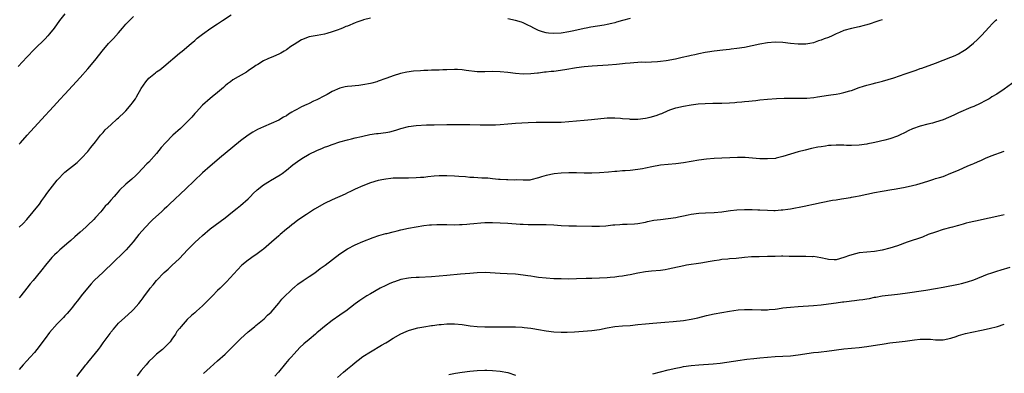
# Model space of a CAD drawing. Units: inches. Extents: x 2613000 to 2616000, y 1473000 to 1476000.
# Drawn here: x 2614387 to 2614645, y 1474195 to 1474287 of the extents above; entities that cross this region are included whole.
import ezdxf

# ---------------------------------------------------------------- set-up
doc = ezdxf.new("R2010")
doc.units = ezdxf.units.IN
doc.header["$MEASUREMENT"] = 0
doc.layers.add('LD26131473_10ft', color=80, linetype='Continuous')

msp = doc.modelspace()

# ---------------------------------------------------------------- linework, layer by layer
at = {"layer": 'LD26131473_10ft'}
for points, elevation in [([(2614399, 1474288.79), (2614397.63, 1474287), (2614396.16, 1474285), (2614395, 1474283.52), (2614394.54, 1474283), (2614393.8, 1474282.2), (2614391, 1474279.48), (2614389, 1474277.45), (2614386.72, 1474275)], 10220), ([(2614387, 1474233), (2614388.04, 1474233.96), (2614388.99, 1474235), (2614390.73, 1474237), (2614392.33, 1474239), (2614393, 1474239.9), (2614393.77, 1474241), (2614394.26, 1474241.74), (2614395.13, 1474242.87), (2614397, 1474245.24), (2614399, 1474247.31), (2614402.17, 1474249.83), (2614403, 1474250.67), (2614403.36, 1474251), (2614405, 1474252.79), (2614405.83, 1474253.83), (2614407, 1474255.26), (2614408.32, 1474257), (2614408.63, 1474257.37), (2614409, 1474257.75), (2614409.57, 1474258.43), (2614411, 1474259.76), (2614412.71, 1474261.29), (2614413, 1474261.51), (2614414.6, 1474263), (2614415, 1474263.4), (2614416.37, 1474265), (2614416.63, 1474265.37), (2614417.46, 1474266.54), (2614417.75, 1474267), (2614419, 1474269.26), (2614420.2, 1474271), (2614421, 1474271.91), (2614422.28, 1474273), (2614422.7, 1474273.3), (2614423, 1474273.55), (2614423.9, 1474274.1), (2614424.92, 1474275), (2614429, 1474278.44), (2614429.7, 1474279), (2614432.1, 1474281), (2614433, 1474281.76), (2614433.64, 1474282.36), (2614435, 1474283.41), (2614437.24, 1474285), (2614439, 1474286.15), (2614439.5, 1474286.5), (2614440.28, 1474287), (2614442.52, 1474288.52)], 10200), ([(2614387, 1474254.64), (2614387.36, 1474255), (2614389.16, 1474257), (2614390.02, 1474257.98), (2614391, 1474259.07), (2614393.84, 1474262.16), (2614395, 1474263.38), (2614397, 1474265.55), (2614397.68, 1474266.32), (2614399, 1474267.74), (2614403, 1474272.13), (2614405, 1474274.37), (2614405.55, 1474275), (2614407.22, 1474277), (2614408.8, 1474279), (2614410.45, 1474281), (2614411, 1474281.59), (2614411.7, 1474282.3), (2614413, 1474283.78), (2614414.11, 1474285), (2614415, 1474286.05), (2614415.93, 1474287), (2614417, 1474288.06)], 10210), ([(2614479, 1474287.61), (2614477.16, 1474287.16), (2614477, 1474287.12), (2614475.45, 1474286.55), (2614475, 1474286.4), (2614473, 1474285.54), (2614472.6, 1474285.4), (2614471.72, 1474285), (2614471, 1474284.71), (2614470.53, 1474284.53), (2614469, 1474284.02), (2614467.59, 1474283.59), (2614467, 1474283.46), (2614465.08, 1474283.08), (2614463, 1474282.7), (2614461, 1474281.99), (2614459, 1474280.74), (2614458.17, 1474280.17), (2614457, 1474279.34), (2614456.42, 1474279), (2614455.52, 1474278.48), (2614455, 1474278.24), (2614453.63, 1474277.63), (2614453, 1474277.37), (2614452.72, 1474277.28), (2614452.12, 1474277), (2614451, 1474276.43), (2614449.54, 1474275.54), (2614449, 1474275.23), (2614448.64, 1474275), (2614447, 1474273.81), (2614446.52, 1474273.48), (2614443, 1474271.48), (2614442.33, 1474271), (2614441.57, 1474270.43), (2614441, 1474269.94), (2614440.51, 1474269.49), (2614439, 1474268.14), (2614437.58, 1474267), (2614437, 1474266.57), (2614435, 1474264.85), (2614433.34, 1474263), (2614433, 1474262.65), (2614432.24, 1474261.76), (2614431.53, 1474261), (2614429.24, 1474258.76), (2614427.29, 1474257), (2614425.32, 1474255), (2614424.25, 1474253.75), (2614423, 1474252.2), (2614421, 1474249.99), (2614420.5, 1474249.5), (2614418.12, 1474247), (2614417.56, 1474246.44), (2614416.51, 1474245.49), (2614415, 1474244.23), (2614413.34, 1474242.66), (2614412.4, 1474241.6), (2614411.89, 1474241), (2614411, 1474240.01), (2614410.13, 1474239), (2614409.58, 1474238.42), (2614409, 1474237.72), (2614408.64, 1474237.36), (2614408.38, 1474237), (2614407, 1474235.45), (2614406.58, 1474235), (2614405, 1474233.48), (2614404.74, 1474233.26), (2614404.51, 1474233), (2614403, 1474231.66), (2614402.29, 1474231), (2614401.6, 1474230.4), (2614400.52, 1474229.48), (2614399.99, 1474229), (2614397.69, 1474227), (2614397, 1474226.33), (2614396.3, 1474225.7), (2614395.6, 1474225), (2614393.88, 1474223), (2614393, 1474221.84), (2614392.63, 1474221.37), (2614390.65, 1474219), (2614389.88, 1474218.12), (2614389.07, 1474217), (2614387.46, 1474215), (2614387, 1474214.46)], 10190), ([(2614547, 1474287.54), (2614545.01, 1474287), (2614543.44, 1474286.56), (2614543, 1474286.42), (2614542.24, 1474286.24), (2614541, 1474285.92), (2614540.24, 1474285.76), (2614536.74, 1474285.26), (2614535.51, 1474285), (2614535, 1474284.91), (2614532.26, 1474284.26), (2614531, 1474284), (2614529, 1474283.71), (2614527, 1474283.57), (2614525.66, 1474283.66), (2614525, 1474283.74), (2614524.04, 1474284.04), (2614523, 1474284.41), (2614521.81, 1474285), (2614521, 1474285.45), (2614520.2, 1474285.8), (2614519, 1474286.38), (2614518.55, 1474286.55), (2614517, 1474286.99), (2614515, 1474287.41)], 10190), ([(2614613, 1474287.22), (2614612.4, 1474287), (2614611.37, 1474286.63), (2614609.85, 1474286.15), (2614609, 1474285.9), (2614608.29, 1474285.71), (2614607, 1474285.39), (2614605, 1474284.93), (2614603, 1474284.37), (2614601.87, 1474283.87), (2614601, 1474283.53), (2614599.92, 1474283), (2614599, 1474282.58), (2614597.83, 1474282.17), (2614597, 1474281.82), (2614596.35, 1474281.65), (2614595, 1474281.18), (2614594.11, 1474281), (2614593, 1474280.82), (2614591, 1474280.78), (2614588.98, 1474280.98), (2614587, 1474281.25), (2614585, 1474281.32), (2614583, 1474281.13), (2614581, 1474280.78), (2614577, 1474279.97), (2614575, 1474279.65), (2614573.5, 1474279.5), (2614573, 1474279.43), (2614571.29, 1474279.29), (2614569.02, 1474279.02), (2614567.29, 1474278.71), (2614566.63, 1474278.63), (2614565, 1474278.3), (2614563.95, 1474278.05), (2614563, 1474277.89), (2614562.3, 1474277.7), (2614560.66, 1474277.34), (2614558.9, 1474276.9), (2614556.42, 1474276.42), (2614555, 1474276.27), (2614554.17, 1474276.17), (2614551, 1474276.06), (2614550.08, 1474276.08), (2614549, 1474276), (2614547.97, 1474275.97), (2614547, 1474275.84), (2614545.73, 1474275.73), (2614545, 1474275.64), (2614543.48, 1474275.48), (2614541.3, 1474275.3), (2614537.08, 1474275.08), (2614535, 1474274.92), (2614533, 1474274.65), (2614529.88, 1474274.12), (2614527, 1474273.71), (2614526.35, 1474273.65), (2614525, 1474273.46), (2614524.55, 1474273.45), (2614523, 1474273.24), (2614522.77, 1474273.23), (2614521, 1474273.06), (2614519, 1474272.99), (2614517, 1474273.12), (2614515, 1474273.37), (2614513, 1474273.6), (2614511, 1474273.65), (2614509, 1474273.57), (2614507, 1474273.59), (2614504.04, 1474273.96), (2614503, 1474274.14), (2614501.85, 1474274.15), (2614501, 1474274.2), (2614499, 1474274.08), (2614497.93, 1474274.07), (2614497, 1474273.99), (2614495.98, 1474274.02), (2614495, 1474273.98), (2614494.04, 1474273.96), (2614493, 1474273.92), (2614492.13, 1474273.87), (2614490.27, 1474273.73), (2614488.51, 1474273.49), (2614486.88, 1474273.12), (2614485, 1474272.56), (2614484.3, 1474272.3), (2614483, 1474271.85), (2614481, 1474271.1), (2614480.67, 1474271), (2614479.35, 1474270.65), (2614479, 1474270.55), (2614477, 1474270.17), (2614475.96, 1474270.04), (2614475, 1474269.95), (2614474.15, 1474269.85), (2614473, 1474269.75), (2614472.37, 1474269.63), (2614471, 1474269.3), (2614469, 1474268.45), (2614467.64, 1474267.64), (2614467, 1474267.3), (2614466.5, 1474267), (2614465.46, 1474266.54), (2614465, 1474266.27), (2614464.08, 1474265.92), (2614463, 1474265.32), (2614462.77, 1474265.23), (2614462.34, 1474265), (2614461, 1474264.45), (2614459.74, 1474263.74), (2614459, 1474263.35), (2614458.47, 1474263), (2614457.53, 1474262.47), (2614457, 1474262.1), (2614456.28, 1474261.72), (2614455, 1474260.94), (2614453, 1474260.03), (2614451, 1474259.2), (2614449.46, 1474258.54), (2614448.18, 1474257.82), (2614447, 1474257), (2614445, 1474255.5), (2614443, 1474253.91), (2614439.49, 1474251), (2614438.15, 1474249.85), (2614437, 1474248.95), (2614435, 1474247.21), (2614430.71, 1474243), (2614426.39, 1474239), (2614425.71, 1474238.29), (2614425, 1474237.64), (2614424.68, 1474237.32), (2614424.27, 1474237), (2614422.06, 1474235), (2614421.52, 1474234.48), (2614420.08, 1474233), (2614418.32, 1474231), (2614417.72, 1474230.28), (2614416.87, 1474229.13), (2614415.01, 1474227), (2614410.9, 1474223), (2614409.92, 1474222.08), (2614409, 1474221.18), (2614406.69, 1474219), (2614405.87, 1474218.13), (2614404.91, 1474217), (2614403.29, 1474215), (2614402.31, 1474213.69), (2614401.71, 1474213), (2614401, 1474212.06), (2614400.11, 1474211), (2614399.62, 1474210.38), (2614399, 1474209.78), (2614398.63, 1474209.37), (2614398.25, 1474209), (2614397, 1474207.72), (2614395, 1474205.41), (2614393.84, 1474203.84), (2614391.66, 1474201), (2614391, 1474200.22), (2614389.87, 1474199), (2614389, 1474198.02), (2614388.04, 1474197), (2614387, 1474195.71)], 10180), ([(2614402.11, 1474193.89), (2614404.5, 1474197), (2614404.75, 1474197.25), (2614405, 1474197.54), (2614407, 1474199.99), (2614407.76, 1474201), (2614408.33, 1474201.67), (2614409, 1474202.74), (2614410.82, 1474205.18), (2614411, 1474205.47), (2614411.69, 1474206.31), (2614413, 1474207.82), (2614414.69, 1474209.31), (2614416.54, 1474211), (2614417, 1474211.45), (2614418.34, 1474213), (2614419, 1474213.8), (2614419.48, 1474214.52), (2614419.87, 1474215), (2614421, 1474216.49), (2614421.36, 1474217), (2614422.11, 1474217.89), (2614422.98, 1474219), (2614425, 1474221.13), (2614426, 1474222), (2614427, 1474222.95), (2614429, 1474224.8), (2614430.09, 1474225.91), (2614431.07, 1474227), (2614433, 1474228.94), (2614434.08, 1474229.92), (2614435, 1474230.81), (2614437, 1474232.54), (2614441, 1474235.41), (2614442.93, 1474237), (2614444.08, 1474237.92), (2614445, 1474238.6), (2614447, 1474240.41), (2614447.59, 1474241), (2614448.26, 1474241.74), (2614449.32, 1474242.68), (2614451, 1474244.01), (2614452.58, 1474245), (2614452.83, 1474245.17), (2614455.35, 1474246.65), (2614455.88, 1474247), (2614457, 1474247.88), (2614458.72, 1474249.28), (2614459.88, 1474250.12), (2614461.07, 1474250.93), (2614463, 1474252.02), (2614465, 1474253.01), (2614466.42, 1474253.58), (2614467, 1474253.84), (2614467.86, 1474254.14), (2614469, 1474254.61), (2614471, 1474255.3), (2614473, 1474255.84), (2614474.07, 1474256.07), (2614475, 1474256.32), (2614476.71, 1474256.71), (2614477, 1474256.8), (2614478.81, 1474257.19), (2614480.56, 1474257.44), (2614481, 1474257.49), (2614483, 1474257.74), (2614484.07, 1474257.93), (2614485.67, 1474258.33), (2614487, 1474258.74), (2614489, 1474259.25), (2614491, 1474259.54), (2614493.68, 1474259.68), (2614495, 1474259.69), (2614495.72, 1474259.72), (2614499, 1474259.8), (2614499.8, 1474259.8), (2614501, 1474259.83), (2614505, 1474259.81), (2614507.74, 1474259.74), (2614509, 1474259.69), (2614509.72, 1474259.72), (2614511, 1474259.7), (2614511.76, 1474259.76), (2614513, 1474259.83), (2614515, 1474259.98), (2614516.04, 1474260.04), (2614517, 1474260.12), (2614520.35, 1474260.35), (2614522.45, 1474260.45), (2614524.46, 1474260.46), (2614527, 1474260.4), (2614529, 1474260.41), (2614531, 1474260.55), (2614534.95, 1474260.95), (2614536.88, 1474261.12), (2614541, 1474261.52), (2614541.52, 1474261.52), (2614543, 1474261.57), (2614544.51, 1474261.49), (2614545, 1474261.42), (2614546.73, 1474261.27), (2614547, 1474261.23), (2614548.79, 1474261.21), (2614549, 1474261.2), (2614551, 1474261.43), (2614552.28, 1474261.72), (2614553.84, 1474262.16), (2614555, 1474262.63), (2614555.28, 1474262.72), (2614557, 1474263.49), (2614557.7, 1474263.7), (2614559, 1474264.15), (2614561, 1474264.6), (2614563, 1474264.94), (2614564.82, 1474265.18), (2614566.68, 1474265.32), (2614568.64, 1474265.36), (2614571, 1474265.37), (2614573, 1474265.47), (2614574.43, 1474265.57), (2614575, 1474265.63), (2614576.27, 1474265.73), (2614577, 1474265.82), (2614578.09, 1474265.91), (2614579, 1474266.03), (2614579.89, 1474266.11), (2614581, 1474266.24), (2614583, 1474266.44), (2614585.37, 1474266.63), (2614587.31, 1474266.69), (2614591, 1474266.7), (2614591.33, 1474266.67), (2614593, 1474266.73), (2614593.29, 1474266.71), (2614595.13, 1474266.87), (2614596.11, 1474267), (2614599, 1474267.47), (2614599.53, 1474267.53), (2614601, 1474267.78), (2614601.91, 1474267.91), (2614603, 1474268.15), (2614604.59, 1474268.59), (2614605, 1474268.72), (2614607, 1474269.46), (2614608.14, 1474269.86), (2614609, 1474270.09), (2614610.42, 1474270.42), (2614611.33, 1474270.67), (2614613.11, 1474271.11), (2614616.03, 1474272.03), (2614619, 1474273.03), (2614621.94, 1474274.06), (2614623, 1474274.45), (2614623.43, 1474274.57), (2614627, 1474275.87), (2614629, 1474276.62), (2614631, 1474277.39), (2614632.12, 1474277.88), (2614633, 1474278.31), (2614634.18, 1474279), (2614635, 1474279.55), (2614636.93, 1474281.07), (2614637.98, 1474282.02), (2614639, 1474283.1), (2614641, 1474285.3), (2614641.86, 1474286.14), (2614642.69, 1474287), (2614643, 1474287.29)], 10170), ([(2614650.74, 1474273.26), (2614644.93, 1474269.07), (2614643, 1474267.76), (2614641.77, 1474267), (2614641.3, 1474266.7), (2614641, 1474266.55), (2614640.02, 1474265.98), (2614638.69, 1474265.31), (2614637, 1474264.52), (2614636.22, 1474264.22), (2614633, 1474262.87), (2614631.74, 1474262.26), (2614629, 1474261.05), (2614627, 1474260.4), (2614626.16, 1474260.16), (2614625, 1474259.87), (2614623, 1474259.33), (2614621, 1474258.66), (2614619.85, 1474258.15), (2614619, 1474257.74), (2614617.56, 1474257), (2614617, 1474256.76), (2614615, 1474256.09), (2614613.74, 1474255.74), (2614611.1, 1474255.1), (2614610.64, 1474255), (2614609.26, 1474254.74), (2614609, 1474254.67), (2614607, 1474254.38), (2614605, 1474254.29), (2614603.65, 1474254.35), (2614603, 1474254.36), (2614601.58, 1474254.42), (2614601, 1474254.41), (2614599.65, 1474254.35), (2614599, 1474254.28), (2614598.14, 1474254.14), (2614597, 1474254), (2614596.15, 1474253.85), (2614594.5, 1474253.5), (2614592.88, 1474253.12), (2614591, 1474252.63), (2614589, 1474252.07), (2614587, 1474251.45), (2614585.3, 1474251), (2614585.05, 1474250.95), (2614583, 1474250.8), (2614581, 1474250.86), (2614579.04, 1474251.04), (2614577.17, 1474251.17), (2614575.17, 1474251.17), (2614569, 1474250.92), (2614567, 1474250.77), (2614565, 1474250.51), (2614561, 1474249.8), (2614559, 1474249.55), (2614557, 1474249.38), (2614555, 1474249.14), (2614552.73, 1474248.73), (2614551, 1474248.36), (2614550.24, 1474248.24), (2614549, 1474248), (2614547, 1474247.8), (2614545.7, 1474247.7), (2614545, 1474247.67), (2614543.54, 1474247.54), (2614543, 1474247.53), (2614541.36, 1474247.36), (2614539, 1474247.17), (2614537, 1474247.09), (2614535, 1474247.09), (2614533, 1474247.13), (2614531, 1474247.14), (2614529, 1474247.07), (2614527.12, 1474246.88), (2614525, 1474246.44), (2614523.85, 1474246.15), (2614523, 1474245.83), (2614521, 1474245.32), (2614520.73, 1474245.27), (2614519, 1474245.21), (2614517.31, 1474245.31), (2614516.71, 1474245.29), (2614515, 1474245.37), (2614514.64, 1474245.36), (2614513, 1474245.45), (2614512.56, 1474245.45), (2614511, 1474245.59), (2614509.74, 1474245.74), (2614509, 1474245.75), (2614508.22, 1474245.78), (2614506.06, 1474245.94), (2614505, 1474245.99), (2614503.91, 1474246.09), (2614502.18, 1474246.18), (2614501, 1474246.3), (2614499, 1474246.41), (2614497, 1474246.36), (2614495.74, 1474246.26), (2614494.08, 1474246.08), (2614493, 1474245.98), (2614492.08, 1474245.92), (2614491, 1474245.83), (2614489, 1474245.79), (2614487, 1474245.8), (2614485.75, 1474245.75), (2614485, 1474245.74), (2614484.32, 1474245.68), (2614483, 1474245.52), (2614482.56, 1474245.44), (2614481, 1474245.12), (2614479, 1474244.55), (2614477, 1474243.79), (2614475, 1474242.87), (2614473.75, 1474242.25), (2614473, 1474241.92), (2614472.4, 1474241.6), (2614469, 1474240.11), (2614467, 1474239.17), (2614464.33, 1474237.67), (2614462.29, 1474236.29), (2614460.28, 1474235), (2614459.53, 1474234.47), (2614459, 1474234.04), (2614458.41, 1474233.59), (2614457.75, 1474233), (2614457, 1474232.41), (2614455.41, 1474231), (2614455, 1474230.68), (2614453.14, 1474229), (2614451, 1474227.18), (2614450.77, 1474227), (2614449.72, 1474226.28), (2614449, 1474225.74), (2614448.55, 1474225.45), (2614447, 1474224.32), (2614445.36, 1474223), (2614444.17, 1474221.83), (2614441.35, 1474218.65), (2614441, 1474218.33), (2614439.65, 1474217), (2614439, 1474216.39), (2614437.66, 1474215), (2614436.33, 1474213.67), (2614435, 1474212.35), (2614433.44, 1474211), (2614433, 1474210.59), (2614432.14, 1474209.87), (2614431, 1474208.79), (2614429.41, 1474207), (2614429, 1474206.5), (2614428.35, 1474205.65), (2614427.95, 1474205), (2614427, 1474203.63), (2614426.53, 1474203), (2614425.8, 1474202.2), (2614425, 1474201.38), (2614424.56, 1474201), (2614423, 1474199.74), (2614422.18, 1474199), (2614421, 1474197.82), (2614420.62, 1474197.38), (2614420.31, 1474197), (2614419, 1474195.47), (2614417.89, 1474194.11)], 10160), ([(2614435.28, 1474194.72), (2614437, 1474196.25), (2614439, 1474197.97), (2614441, 1474199.73), (2614442.62, 1474201.38), (2614443, 1474201.75), (2614443.61, 1474202.39), (2614444.21, 1474203), (2614445, 1474203.75), (2614447, 1474205.57), (2614447.76, 1474206.24), (2614448.71, 1474207), (2614449, 1474207.26), (2614451.15, 1474209), (2614452.06, 1474209.94), (2614453, 1474210.77), (2614455, 1474213.12), (2614455.84, 1474214.16), (2614458.87, 1474217.13), (2614459, 1474217.22), (2614459.96, 1474218.04), (2614461.37, 1474219), (2614463, 1474220.04), (2614464.43, 1474221), (2614465.89, 1474222.11), (2614467.14, 1474223), (2614471, 1474225.95), (2614473, 1474227.3), (2614475, 1474228.38), (2614477, 1474229.25), (2614479.74, 1474230.26), (2614481.24, 1474230.76), (2614483, 1474231.26), (2614483.32, 1474231.32), (2614485, 1474231.75), (2614485.97, 1474231.97), (2614487, 1474232.23), (2614489, 1474232.7), (2614491, 1474233.09), (2614493, 1474233.39), (2614494.47, 1474233.53), (2614495, 1474233.6), (2614496.36, 1474233.64), (2614497, 1474233.69), (2614498.36, 1474233.64), (2614499, 1474233.64), (2614501, 1474233.58), (2614502.36, 1474233.64), (2614503, 1474233.65), (2614504.23, 1474233.77), (2614505, 1474233.82), (2614506.05, 1474233.95), (2614507.88, 1474234.12), (2614509, 1474234.19), (2614511, 1474234.2), (2614513, 1474234.12), (2614515, 1474234), (2614518.23, 1474233.77), (2614519, 1474233.74), (2614520.31, 1474233.69), (2614523, 1474233.7), (2614525, 1474233.69), (2614527, 1474233.57), (2614529, 1474233.42), (2614531, 1474233.31), (2614533, 1474233.27), (2614537, 1474233.21), (2614539, 1474233.24), (2614540.65, 1474233.35), (2614542.46, 1474233.54), (2614543, 1474233.61), (2614544.3, 1474233.7), (2614545, 1474233.76), (2614546.23, 1474233.77), (2614548.14, 1474233.86), (2614549, 1474233.94), (2614551, 1474234.29), (2614551.57, 1474234.43), (2614553.24, 1474234.76), (2614555, 1474235), (2614557, 1474235.21), (2614559, 1474235.51), (2614559.66, 1474235.66), (2614561, 1474235.92), (2614562.19, 1474236.19), (2614563, 1474236.34), (2614565, 1474236.63), (2614566.75, 1474236.75), (2614569, 1474236.82), (2614571, 1474236.99), (2614572.73, 1474237.27), (2614573.32, 1474237.32), (2614575, 1474237.51), (2614577, 1474237.61), (2614578.42, 1474237.58), (2614579, 1474237.6), (2614580.48, 1474237.52), (2614581, 1474237.51), (2614583, 1474237.38), (2614584.64, 1474237.36), (2614585, 1474237.34), (2614586.53, 1474237.47), (2614587, 1474237.48), (2614588.3, 1474237.7), (2614589, 1474237.78), (2614589.92, 1474237.92), (2614591.73, 1474238.27), (2614593, 1474238.5), (2614593.4, 1474238.6), (2614595, 1474238.94), (2614597, 1474239.4), (2614600.01, 1474240.01), (2614601, 1474240.14), (2614602.37, 1474240.37), (2614603, 1474240.43), (2614604.73, 1474240.73), (2614605, 1474240.77), (2614606.05, 1474241), (2614607, 1474241.19), (2614611, 1474242.02), (2614613, 1474242.39), (2614613.53, 1474242.47), (2614615, 1474242.73), (2614616.72, 1474243), (2614619, 1474243.39), (2614621, 1474243.82), (2614622.13, 1474244.13), (2614623, 1474244.39), (2614625, 1474245.02), (2614626.52, 1474245.48), (2614627, 1474245.65), (2614628.07, 1474245.93), (2614629, 1474246.25), (2614631, 1474247.04), (2614633, 1474247.89), (2614635.42, 1474249), (2614636.56, 1474249.44), (2614637, 1474249.65), (2614637.97, 1474250.03), (2614639, 1474250.52), (2614640.08, 1474251), (2614641.58, 1474251.58), (2614645, 1474252.81)], 10150), ([(2614645, 1474236.15), (2614643, 1474235.75), (2614641, 1474235.3), (2614637.47, 1474234.53), (2614637, 1474234.46), (2614635.83, 1474234.17), (2614635, 1474233.98), (2614634.23, 1474233.77), (2614633, 1474233.42), (2614632.66, 1474233.34), (2614631.44, 1474233), (2614631, 1474232.87), (2614629, 1474232.31), (2614627, 1474231.68), (2614625.1, 1474231), (2614623.62, 1474230.38), (2614619.55, 1474229), (2614617, 1474228.1), (2614615, 1474227.43), (2614613, 1474226.91), (2614611, 1474226.62), (2614609, 1474226.44), (2614607, 1474226.21), (2614606, 1474226), (2614604.42, 1474225.58), (2614603, 1474225), (2614601, 1474224.43), (2614600.46, 1474224.46), (2614599, 1474224.47), (2614598.6, 1474224.6), (2614596.93, 1474224.93), (2614595, 1474225.26), (2614594.76, 1474225.24), (2614593, 1474225.33), (2614592.7, 1474225.3), (2614590.72, 1474225.28), (2614589, 1474225.33), (2614588.68, 1474225.32), (2614587, 1474225.38), (2614586.65, 1474225.35), (2614585, 1474225.33), (2614584.69, 1474225.31), (2614583, 1474225.26), (2614580.77, 1474225.23), (2614578.82, 1474225.18), (2614576.96, 1474225.04), (2614574.8, 1474224.8), (2614573, 1474224.66), (2614572.6, 1474224.6), (2614571, 1474224.48), (2614570.37, 1474224.37), (2614569, 1474224.19), (2614568, 1474224), (2614565.57, 1474223.57), (2614561.82, 1474223), (2614561.12, 1474222.88), (2614558.24, 1474222.24), (2614557, 1474221.94), (2614556.21, 1474221.79), (2614555, 1474221.63), (2614552.58, 1474221.42), (2614551, 1474221.26), (2614549, 1474220.93), (2614547, 1474220.51), (2614546.43, 1474220.43), (2614545, 1474220.16), (2614544.06, 1474220.06), (2614543, 1474219.89), (2614541.81, 1474219.81), (2614541, 1474219.71), (2614539, 1474219.62), (2614537, 1474219.57), (2614535.5, 1474219.5), (2614533, 1474219.41), (2614531, 1474219.39), (2614529, 1474219.42), (2614527, 1474219.48), (2614525, 1474219.59), (2614523, 1474219.81), (2614521.99, 1474219.99), (2614521, 1474220.13), (2614520.26, 1474220.26), (2614519, 1474220.45), (2614517, 1474220.67), (2614514.78, 1474220.78), (2614513, 1474220.84), (2614509.07, 1474221.07), (2614507, 1474221.04), (2614505, 1474220.87), (2614502.63, 1474220.63), (2614499, 1474220.3), (2614497, 1474220.12), (2614495, 1474219.96), (2614491.81, 1474219.81), (2614491, 1474219.8), (2614489.69, 1474219.69), (2614489, 1474219.65), (2614487, 1474219.27), (2614485.3, 1474218.7), (2614485, 1474218.62), (2614483.89, 1474218.11), (2614483, 1474217.72), (2614481.6, 1474217), (2614479, 1474215.56), (2614478.03, 1474215), (2614477, 1474214.33), (2614476.21, 1474213.79), (2614475, 1474212.87), (2614472.57, 1474211), (2614471.64, 1474210.36), (2614471, 1474209.96), (2614469, 1474208.57), (2614466.96, 1474207), (2614465.9, 1474206.1), (2614465, 1474205.31), (2614464.62, 1474205), (2614463, 1474203.57), (2614461.59, 1474202.41), (2614460.55, 1474201.45), (2614459, 1474199.87), (2614458.26, 1474199), (2614457.66, 1474198.34), (2614456.73, 1474197.27), (2614454.9, 1474195), (2614454.01, 1474193.99)], 10140), ([(2614470.36, 1474193.64), (2614472, 1474195), (2614473, 1474195.89), (2614474.34, 1474197), (2614475, 1474197.6), (2614475.78, 1474198.22), (2614477, 1474199.14), (2614479, 1474200.4), (2614481.91, 1474202.09), (2614483, 1474202.74), (2614483.47, 1474203), (2614485, 1474203.89), (2614487, 1474205.03), (2614488.35, 1474205.65), (2614489, 1474205.9), (2614489.82, 1474206.18), (2614491.4, 1474206.6), (2614493, 1474206.92), (2614495, 1474207.26), (2614495.28, 1474207.28), (2614497, 1474207.51), (2614497.53, 1474207.53), (2614499, 1474207.67), (2614499.66, 1474207.66), (2614501, 1474207.7), (2614503, 1474207.52), (2614505.17, 1474207.17), (2614507, 1474206.95), (2614509, 1474206.89), (2614513, 1474206.93), (2614515, 1474206.92), (2614517, 1474206.87), (2614518.78, 1474206.78), (2614519.3, 1474206.7), (2614521, 1474206.54), (2614521.58, 1474206.42), (2614523, 1474206.2), (2614525, 1474205.86), (2614527, 1474205.63), (2614529, 1474205.5), (2614530.53, 1474205.47), (2614532.45, 1474205.55), (2614537, 1474205.92), (2614539, 1474206.21), (2614541, 1474206.6), (2614543.05, 1474206.95), (2614545, 1474207.13), (2614547, 1474207.28), (2614549, 1474207.48), (2614551, 1474207.69), (2614553, 1474207.89), (2614556.1, 1474208.1), (2614558.28, 1474208.28), (2614561, 1474208.56), (2614563, 1474208.88), (2614564.73, 1474209.27), (2614567, 1474209.88), (2614569, 1474210.31), (2614571, 1474210.66), (2614573, 1474210.98), (2614575.3, 1474211.3), (2614577, 1474211.41), (2614577.42, 1474211.42), (2614579, 1474211.42), (2614581.36, 1474211.36), (2614583, 1474211.37), (2614583.4, 1474211.4), (2614585, 1474211.55), (2614585.62, 1474211.62), (2614587, 1474211.84), (2614587.93, 1474211.93), (2614589, 1474212.08), (2614591, 1474212.23), (2614595, 1474212.48), (2614597, 1474212.65), (2614599, 1474212.88), (2614601, 1474213.16), (2614602.6, 1474213.4), (2614603, 1474213.43), (2614604.37, 1474213.63), (2614605, 1474213.68), (2614605.76, 1474213.76), (2614607, 1474213.92), (2614607.95, 1474214.05), (2614609, 1474214.23), (2614609.67, 1474214.33), (2614611, 1474214.63), (2614611.33, 1474214.67), (2614613, 1474214.98), (2614617, 1474215.45), (2614619, 1474215.71), (2614624.49, 1474216.49), (2614627, 1474216.88), (2614629, 1474217.24), (2614633, 1474218.06), (2614633.77, 1474218.23), (2614635.35, 1474218.65), (2614637, 1474219.22), (2614640.63, 1474220.63), (2614641.71, 1474221), (2614643, 1474221.47), (2614644.2, 1474221.8), (2614646.54, 1474222.54)], 10130), ([(2614553, 1474194.63), (2614557, 1474195.61), (2614559, 1474196.08), (2614560.35, 1474196.35), (2614561, 1474196.49), (2614563, 1474196.8), (2614565, 1474197), (2614568.74, 1474197.26), (2614570.58, 1474197.42), (2614572.37, 1474197.63), (2614575.8, 1474198.2), (2614577, 1474198.39), (2614577.55, 1474198.45), (2614579.37, 1474198.63), (2614581, 1474198.75), (2614583, 1474198.97), (2614585, 1474199.15), (2614587, 1474199.23), (2614589, 1474199.35), (2614591, 1474199.59), (2614595, 1474200.16), (2614596.3, 1474200.3), (2614597, 1474200.4), (2614598.55, 1474200.55), (2614603, 1474201.1), (2614607, 1474201.52), (2614609, 1474201.78), (2614611.8, 1474202.2), (2614613, 1474202.4), (2614613.54, 1474202.46), (2614615, 1474202.7), (2614617.44, 1474203), (2614619, 1474203.18), (2614621.5, 1474203.5), (2614623, 1474203.64), (2614623.68, 1474203.68), (2614625.64, 1474203.64), (2614627, 1474203.5), (2614627.53, 1474203.53), (2614629, 1474203.51), (2614631, 1474203.94), (2614632.36, 1474204.36), (2614633, 1474204.6), (2614634.85, 1474205.15), (2614636.47, 1474205.53), (2614639, 1474206.02), (2614641, 1474206.45), (2614643.18, 1474207), (2614645, 1474207.58)], 10120), ([(2614499.55, 1474194.45), (2614501.25, 1474194.75), (2614503, 1474195.02), (2614505, 1474195.27), (2614507, 1474195.46), (2614509, 1474195.56), (2614509.53, 1474195.53), (2614511, 1474195.52), (2614513, 1474195.32), (2614515, 1474194.92), (2614517, 1474194.26)], 10120)]:
    msp.add_lwpolyline(points, dxfattribs=dict(at, elevation=elevation))

doc.saveas('drawing.dxf')
